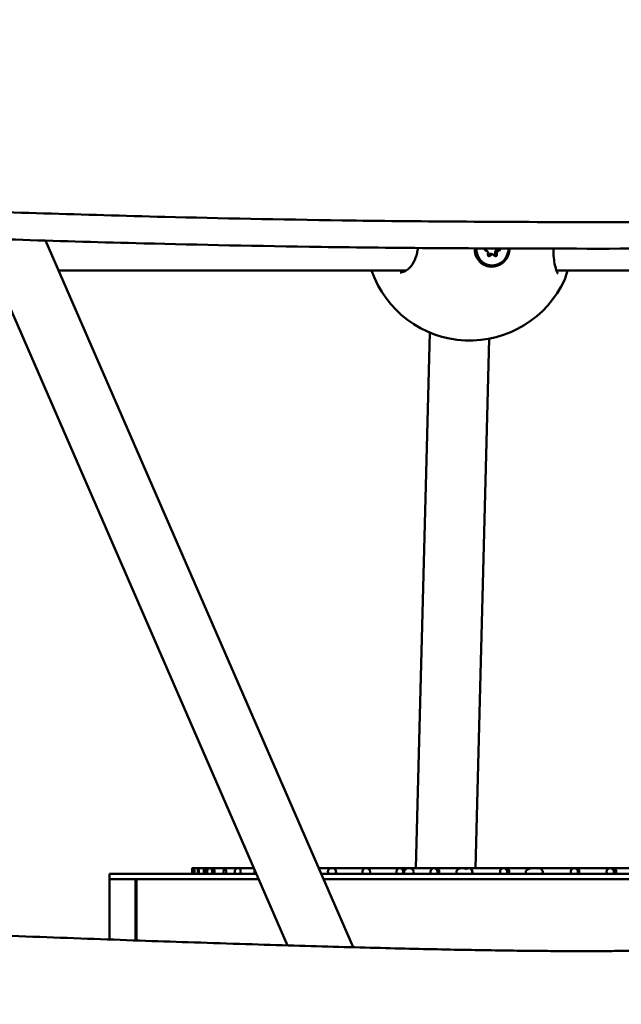
# Model space of a CAD drawing. Units: millimetres. Extents: x -6449 to 21023, y 0 to 38876.
# Drawn here: x -548 to -386, y 16992 to 17257 of the extents above; entities that cross this region are included whole.
import ezdxf

# ---------------------------------------------------------------- set-up
doc = ezdxf.new("R2010")
doc.units = ezdxf.units.MM
doc.layers.add('MD_Visible', color=7, linetype='Continuous', lineweight=50)
doc.styles.get("Standard").update_dxf_attribs({"font": 'arial.ttf'})
doc.dimstyles.new('ISO-25 (BySec)', dxfattribs={"dimtxt": 120, "dimasz": 60, "dimexe": 1.25, "dimexo": 0.625, "dimgap": 80, "dimtad": 1, "dimlfac": 0.1, "dimrnd": 5, "dimtxsty": 'Standard', "dimcen": 0, "dimse1": 1, "dimse2": 1, "dimclrd": 256, "dimclre": 256, "dimclrt": 256, "dimadec": 0, "dimazin": 0, "dimtfac": 1, "dimtmove": 1, "dimatfit": 3, "dimldrblk": 'DOTBLANK', "dimfxl": 1, "dimlwd": 5, "dimlwe": 5, "dimarcsym": 0})

# ---------------------------------------------------------------- blocks, each defined once
blk = doc.blocks.new('CustomObjectsInViewport4_0')
at = {"layer": 'MD_Visible', "extrusion": (0, 1, 0)}
for p, q in [((6992.23, 12928.06), (6909.45, 13118.38)), ((7009.89, 12927.55), (6927.14, 13117.83)), ((7045.87, 13115.05), (7045.44, 13115.29)), ((7047.69, 13113.96), (7047.26, 13114.2)), ((7024.17, 13109.76), (6930.64, 13109.76)), ((7045.2, 13111.69), (7045.12, 13111.74)), ((7063.95, 13109.76), (7063.95, 13109.76)), ((7176.11, 13109.76), (7064.59, 13109.76)), ((7026.78, 12948.87), (7030.57, 13093.06)), ((7042.78, 12948.87), (7046.53, 13091.41)), ((6966.58, 12948.87), (6967.09, 12948.87)), ((6967.09, 12948.87), (6968.19, 12948.87)), ((6968.19, 12948.87), (6969.92, 12948.87)), ((6969.92, 12948.87), (6971.29, 12948.87)), ((6971.29, 12948.87), (6971.92, 12948.87)), ((6971.92, 12948.87), (6972.3, 12948.87)), ((6972.3, 12948.87), (6975.37, 12948.87)), ((6975.37, 12948.87), (6978.84, 12948.87)), ((6978.84, 12948.87), (6979.2, 12948.87)), ((6979.2, 12948.87), (6983.18, 12948.87)), ((7000.62, 12948.87), (7003.97, 12948.87)), ((7003.97, 12948.87), (7004.37, 12948.87)), ((7004.37, 12948.87), (7004.42, 12948.87)), ((7004.42, 12948.87), (7013.33, 12948.87)), ((7013.33, 12948.87), (7013.42, 12948.87)), ((7013.42, 12948.87), (7022.43, 12948.87)), ((7022.43, 12948.87), (7023.27, 12948.87)), ((7023.27, 12948.87), (7024.9, 12948.87)), ((7024.9, 12948.87), (7031.65, 12948.87)), ((7031.65, 12948.87), (7032.17, 12948.87)), ((7032.17, 12948.87), (7039.29, 12948.87)), ((7039.29, 12948.87), (7040.97, 12948.87)), ((7040.97, 12948.87), (7041.08, 12948.87)), ((7041.08, 12948.87), (7050.38, 12948.87)), ((7050.38, 12948.87), (7051.02, 12948.87)), ((7051.02, 12948.87), (7058.6, 12948.87)), ((7058.6, 12948.87), (7059.87, 12948.87)), ((7059.87, 12948.87), (7059.93, 12948.87)), ((7059.93, 12948.87), (7069.43, 12948.87)), ((7069.43, 12948.87), (7069.87, 12948.87)), ((7069.87, 12948.87), (7079.07, 12948.87)), ((7079.07, 12948.87), (7079.82, 12948.87)), ((7079.82, 12948.87), (7088.77, 12948.87)), ((6944.36, 12945.87), (6944.36, 12947.37)), ((6944.36, 12947.37), (6983.83, 12947.37)), ((6944.36, 12929.65), (6944.36, 12945.87)), ((6984.48, 12945.87), (6944.36, 12945.87)), ((6951.32, 12945.87), (6951.32, 12929.4)), ((6951.59, 12929.39), (6951.59, 12945.87)), ((7001.28, 12947.37), (7255.38, 12947.37)), ((7256.11, 12945.87), (7001.93, 12945.87))]:
    blk.add_line(p, q, dxfattribs=at)
at = {"layer": 'MD_Visible', "extrusion": (1.22465e-16, 0, -1)}
blk.add_arc((-7041.31, 13118.92), 28, 204.3369, 340.9094, dxfattribs=at)
at = {"layer": 'MD_Visible', "extrusion": (1.22465e-16, 6.16298e-33, -1)}
for centre, start_param, end_param in [((7047.31, 13115.56), 3.141593, 4.246375), ((7047.39, 13115.51), 1.021039, 4.257443)]:
    blk.add_ellipse(centre, major_axis=(2.19, 3.82), ratio=0.969456, start_param=start_param, end_param=end_param, dxfattribs=at)
at = {"layer": 'MD_Visible', "extrusion": (1.22465e-16, -1.84889e-32, -1)}
blk.add_ellipse((7045.68, 13115.51), major_axis=(0.192, 0.336), ratio=0.969456, start_param=2.768534, end_param=4.798508, dxfattribs=at)
at = {"layer": 'MD_Visible'}
for centre, major_axis, ratio, start_param, end_param in [((7045.08, 13114.67), (0.357, 0.623), 0.969456, 0, 0.159902), ((7045.51, 13114.42), (0.357, 0.623), 0.969456, 4.829209, 6.656244), ((7048.79, 13114.67), (0.357, 0.623), 0.969456, 0.640419, 2.467454), ((7049.22, 13114.42), (0.357, 0.623), 0.969456, 0.640419, 2.467454), ((7046.91, 13113.58), (0.357, 0.623), 0.969456, 0, 1.420256), ((7047.33, 13113.33), (0.357, 0.623), 0.969456, -0.406778, 1.420256), ((6971.92, 12947.87), (0, 1), 0.890432, -0.328759, 0), ((6978.75, 12947.87), (0, 1), 0.890432, 4.512877, 4.911901), ((7004.42, 12947.87), (0, 1), 0.890432, 4.18879, 6.283185), ((7023.27, 12947.87), (0, 1), 0.890432, -0.858116, 0), ((7032.17, 12947.87), (0, 1), 0.890432, 4.18879, 6.283185), ((7041.08, 12947.87), (0, 1), 0.890432, 4.18879, 6.283185), ((7051.02, 12947.87), (0, 1), 0.890432, 4.18879, 6.283185), ((7059.93, 12947.87), (0, 1), 0.890432, -1.123246, 0), ((7069.87, 12947.87), (0, 1), 0.890432, 4.18879, 6.283185), ((7079.82, 12947.87), (0, 1), 0.890432, 4.18879, 6.283185), ((7059.93, 12947.87), (0, 1), 0.89043, 4.188806, 4.264855)]:
    blk.add_ellipse(centre, major_axis=major_axis, ratio=ratio, start_param=start_param, end_param=end_param, dxfattribs=at)
at = {"layer": 'MD_Visible', "extrusion": (1.22465e-16, 0, -1)}
for centre, major_axis, ratio, start_param, end_param in [((7048.67, 13115.75), (0.192, 0.336), 0.969456, 1.182824, 2.501173), ((7049.1, 13115.51), (0.192, 0.336), 0.969456, 0.526894, 2.501173), ((7046.5, 13114.01), (0.192, 0.336), 0.969456, 1.721336, 4.595568), ((7047.29, 13115.56), (2.35, 4.18), 0.968558, 2.020951, 2.66663)]:
    blk.add_ellipse(centre, major_axis=major_axis, ratio=ratio, start_param=start_param, end_param=end_param, dxfattribs=at)
at = {"layer": 'MD_Visible', "extrusion": (1.22465e-16, 1.2326e-32, -1)}
for centre, start_param, end_param in [((7046.07, 13114.25), 1.721336, 2.42944), ((7047.78, 13114.25), 0.674139, 2.518473), ((7048.21, 13114.01), 0.674139, 3.548371)]:
    blk.add_ellipse(centre, major_axis=(0.192, 0.336), ratio=0.969456, start_param=start_param, end_param=end_param, dxfattribs=at)
at = {"layer": 'MD_Visible', "extrusion": (1.22465e-16, 2.86986e-42, -1)}
blk.add_ellipse((6978.85, 12947.87), major_axis=(0, -0.989), ratio=0.792154, start_param=4.510678, end_param=4.9141, dxfattribs=at)
at = {"layer": 'MD_Visible', "extrusion": (1.22465e-16, -4.81482e-35, -1)}
blk.add_ellipse((6979.2, 12947.87), major_axis=(-0.001, -0.998), ratio=0.429093, start_param=-1.37341, end_param=-1.048903, dxfattribs=at)
at = {"layer": 'MD_Visible', "extrusion": (1.22465e-16, -6.16298e-33, -1)}
blk.add_ellipse((7059.97, 12947.82), major_axis=(-0.252, -0.899), ratio=0.906659, start_param=-1.399515, end_param=-1.318578, dxfattribs=at)
at = {"layer": 'MD_Visible'}
for points, knots in [([(6618.46, 13129.33), (6625.61, 13129.36), (6634.64, 13129.38), (6645.31, 13129.39), (6658.35, 13129.39), (6673.85, 13129.37), (6690.74, 13129.32), (6713.3, 13129.24), (6738.28, 13129.1), (6762.68, 13128.85), (6778.46, 13128.69), (6793.99, 13128.48), (6808.76, 13128.24), (6823.5, 13127.99), (6837.48, 13127.71), (6850.63, 13127.39), (6866.08, 13127.02), (6880.4, 13126.61), (6894.06, 13126.18), (6916.37, 13125.49), (6937, 13124.79), (6959.26, 13124.21), (6974.21, 13123.83), (6989.9, 13123.51), (7006.97, 13123.27), (7026.9, 13122.99), (7048.68, 13122.83), (7072.74, 13122.8), (7103.45, 13122.76), (7137.85, 13122.94), (7176.01, 13123.33), (7196.77, 13123.54), (7218.64, 13123.82), (7241.6, 13124.16)], [0, 0, 0, 0, 0.065378, 0.065378, 0.065378, 0.145317, 0.145317, 0.145317, 0.252152, 0.252152, 0.252152, 0.321216, 0.321216, 0.321216, 0.39013, 0.39013, 0.39013, 0.471107, 0.471107, 0.471107, 0.60333, 0.60333, 0.60333, 0.692133, 0.692133, 0.692133, 0.795767, 0.795767, 0.795767, 0.928046, 0.928046, 0.928046, 1, 1, 1, 1]), ([(6612.79, 13122.19), (6619.94, 13122.22), (6628.97, 13122.24), (6639.64, 13122.25), (6652.68, 13122.25), (6668.18, 13122.24), (6685.07, 13122.18), (6707.64, 13122.11), (6732.61, 13121.96), (6757.01, 13121.71), (6772.79, 13121.55), (6788.32, 13121.35), (6803.09, 13121.1), (6817.83, 13120.86), (6831.81, 13120.57), (6844.96, 13120.25), (6860.41, 13119.88), (6874.73, 13119.47), (6888.39, 13119.05), (6910.7, 13118.36), (6931.33, 13117.65), (6953.59, 13117.08), (6968.54, 13116.69), (6984.23, 13116.37), (7001.3, 13116.13), (7021.23, 13115.85), (7043.01, 13115.69), (7067.07, 13115.66), (7097.78, 13115.62), (7132.18, 13115.8), (7170.34, 13116.19), (7191.1, 13116.4), (7212.97, 13116.68), (7235.93, 13117.02)], [-86.237577, -86.237577, -86.237577, -86.237577, -80.599544, -80.599544, -80.599544, -73.705822, -73.705822, -73.705822, -64.492594, -64.492594, -64.492594, -58.536673, -58.536673, -58.536673, -52.593748, -52.593748, -52.593748, -45.610463, -45.610463, -45.610463, -34.207847, -34.207847, -34.207847, -26.549694, -26.549694, -26.549694, -17.61254, -17.61254, -17.61254, -6.205163, -6.205163, -6.205163, 0, 0, 0, 0]), ([(7022.58, 13109.26), (7022.93, 13109.26), (7023.29, 13109.34), (7024, 13109.64), (7024.34, 13109.86), (7025.22, 13110.59), (7025.76, 13111.24), (7026.58, 13112.76), (7026.89, 13113.59), (7027.19, 13114.92), (7027.26, 13115.38), (7027.3, 13115.84)], [0, 0, 0, 0, 0.277202, 0.277202, 0.509667, 0.509667, 0.867769, 0.867769, 1.166323, 1.166323, 1.308704, 1.308704, 1.308704, 1.308704]), ([(7047.05, 13110.8), (7046.83, 13110.81), (7046.62, 13110.83), (7045.83, 13110.96), (7045.24, 13111.18), (7044.19, 13111.85), (7043.75, 13112.3), (7043.09, 13113.28), (7042.83, 13113.86), (7042.62, 13114.9), (7042.6, 13115.32), (7042.62, 13115.74)], [-1.1505473, -1.1505473, -1.1505473, -1.1505473, -1.0851269, -1.0851269, -0.9043694, -0.9043694, -0.723612, -0.723612, -0.5426852, -0.5426852, -0.4218588, -0.4218588, -0.4218588, -0.4218588]), ([(7051.97, 13115.7), (7051.97, 13115.38), (7051.94, 13115.08), (7051.77, 13114.19), (7051.54, 13113.59), (7050.85, 13112.51), (7050.4, 13112.04), (7049.91, 13111.69)], [0.9923238, 0.9923238, 0.9923238, 0.9923238, 1.0823516, 1.0823516, 1.2625821, 1.2625821, 1.4428125, 1.4428125, 1.4428125, 1.4428125]), ([(7063.78, 13115.66), (7063.78, 13115.02), (7063.81, 13114.38), (7063.91, 13113.02), (7064, 13112.3), (7064.23, 13111), (7064.38, 13110.42), (7064.68, 13109.5), (7064.84, 13109.15), (7064.96, 13108.95), (7064.98, 13108.93), (7064.98, 13108.93)], [1.883238, 1.883238, 1.883238, 1.883238, 2.082034, 2.082034, 2.340213, 2.340213, 2.617716, 2.617716, 2.911028, 2.911028, 3.012969, 3.012969, 3.012969, 3.012969]), ([(7067.55, 13109.76), (7067.46, 13109.34), (7067.36, 13108.94), (7067.12, 13108.14), (7066.98, 13107.75), (7066.82, 13107.38)], [2.1803413, 2.1803413, 2.1803413, 2.1803413, 2.364564, 2.364564, 2.5797951, 2.5797951, 2.5797951, 2.5797951]), ([(6966.57, 12948.49), (6966.56, 12948.46), (6966.56, 12948.42), (6966.55, 12948.34), (6966.55, 12948.27), (6966.55, 12948.15), (6966.55, 12948.11), (6966.55, 12948.04), (6966.55, 12948.02), (6966.55, 12947.98), (6966.55, 12947.96), (6966.55, 12947.93), (6966.55, 12947.92), (6966.55, 12947.89), (6966.55, 12947.88), (6966.55, 12947.86), (6966.55, 12947.85), (6966.55, 12947.82), (6966.55, 12947.81), (6966.55, 12947.78), (6966.55, 12947.76), (6966.55, 12947.72), (6966.55, 12947.7), (6966.55, 12947.63), (6966.55, 12947.59), (6966.55, 12947.48), (6966.55, 12947.42), (6966.56, 12947.37)], [-3.5637504, -3.5637504, -3.5637504, -3.5637504, -3.4880791, -3.4880791, -3.3927347, -3.3927347, -3.3615711, -3.3615711, -3.3496868, -3.3496868, -3.3425118, -3.3425118, -3.3389243, -3.3389243, -3.3353368, -3.3353368, -3.3317493, -3.3317493, -3.3281618, -3.3281618, -3.3209868, -3.3209868, -3.3091025, -3.3091025, -3.2779389, -3.2779389, -3.1922191, -3.1922191, -3.1922191, -3.1922191]), ([(6966.6, 12947.37), (6966.61, 12947.45), (6966.61, 12947.53), (6966.61, 12947.72), (6966.61, 12947.81), (6966.61, 12948.04), (6966.61, 12948.17), (6966.6, 12948.4), (6966.6, 12948.51), (6966.6, 12948.69), (6966.59, 12948.76), (6966.59, 12948.85), (6966.59, 12948.87), (6966.58, 12948.87), (6966.58, 12948.85), (6966.57, 12948.76), (6966.57, 12948.69), (6966.57, 12948.51), (6966.57, 12948.41), (6966.57, 12948.17), (6966.57, 12948.04), (6966.56, 12947.81), (6966.57, 12947.72), (6966.57, 12947.53), (6966.57, 12947.45), (6966.57, 12947.37)], [-0.4212997, -0.4212997, -0.4212997, -0.4212997, -0.3938641, -0.3938641, -0.364651, -0.364651, -0.3259647, -0.3259647, -0.2861388, -0.2861388, -0.2474068, -0.2474068, -0.2106723, -0.2106723, -0.1739662, -0.1739662, -0.1352931, -0.1352931, -0.0954809, -0.0954809, -0.0567803, -0.0567803, -0.0274912, -0.0274912, -0.000002, -0.000002, -0.000002, -0.000002]), ([(6967.16, 12947.37), (6967.16, 12947.45), (6967.17, 12947.53), (6967.17, 12947.72), (6967.17, 12947.82), (6967.17, 12948.04), (6967.17, 12948.17), (6967.16, 12948.4), (6967.15, 12948.51), (6967.14, 12948.69), (6967.13, 12948.76), (6967.11, 12948.85), (6967.1, 12948.87), (6967.08, 12948.87), (6967.07, 12948.85), (6967.05, 12948.76), (6967.04, 12948.69), (6967.03, 12948.51), (6967.02, 12948.41), (6967.01, 12948.17), (6967.01, 12948.04), (6967.01, 12947.82), (6967.01, 12947.72), (6967.02, 12947.53), (6967.02, 12947.45), (6967.02, 12947.37)], [-0.422796, -0.422796, -0.422796, -0.422796, -0.3951758, -0.3951758, -0.3657846, -0.3657846, -0.3272976, -0.3272976, -0.2874514, -0.2874514, -0.2484652, -0.2484652, -0.2114232, -0.2114232, -0.1744231, -0.1744231, -0.1355231, -0.1355231, -0.0956958, -0.0956958, -0.0571871, -0.0571871, -0.0276934, -0.0276934, -0.000001, -0.000001, -0.000001, -0.000001]), ([(6968.32, 12947.37), (6968.33, 12947.45), (6968.33, 12947.54), (6968.34, 12947.72), (6968.34, 12947.82), (6968.34, 12948.05), (6968.33, 12948.17), (6968.32, 12948.41), (6968.31, 12948.51), (6968.28, 12948.69), (6968.26, 12948.76), (6968.23, 12948.85), (6968.21, 12948.87), (6968.18, 12948.87), (6968.16, 12948.85), (6968.13, 12948.76), (6968.11, 12948.69), (6968.09, 12948.51), (6968.08, 12948.41), (6968.06, 12948.17), (6968.06, 12948.05), (6968.06, 12947.82), (6968.06, 12947.72), (6968.06, 12947.54), (6968.07, 12947.45), (6968.07, 12947.37)], [-0.4249225, -0.4249225, -0.4249225, -0.4249225, -0.3970449, -0.3970449, -0.3674056, -0.3674056, -0.3291889, -0.3291889, -0.2893091, -0.2893091, -0.2499664, -0.2499664, -0.2124904, -0.2124904, -0.175071, -0.175071, -0.1358441, -0.1358441, -0.0959874, -0.0959874, -0.0577403, -0.0577403, -0.0279699, -0.0279699, -0.000001, -0.000001, -0.000001, -0.000001]), ([(6970.1, 12947.37), (6970.11, 12947.45), (6970.12, 12947.54), (6970.13, 12947.72), (6970.13, 12947.82), (6970.13, 12948.05), (6970.12, 12948.17), (6970.1, 12948.41), (6970.08, 12948.51), (6970.04, 12948.69), (6970.02, 12948.76), (6969.97, 12948.85), (6969.95, 12948.87), (6969.9, 12948.87), (6969.87, 12948.85), (6969.82, 12948.76), (6969.8, 12948.69), (6969.76, 12948.52), (6969.75, 12948.41), (6969.73, 12948.18), (6969.72, 12948.05), (6969.72, 12947.83), (6969.72, 12947.73), (6969.73, 12947.54), (6969.74, 12947.45), (6969.75, 12947.37)], [-0.4277569, -0.4277569, -0.4277569, -0.4277569, -0.3995476, -0.3995476, -0.369591, -0.369591, -0.3317132, -0.3317132, -0.2917789, -0.2917789, -0.2519646, -0.2519646, -0.2139131, -0.2139131, -0.1759347, -0.1759347, -0.136269, -0.136269, -0.0963605, -0.0963605, -0.058442, -0.058442, -0.0283224, -0.0283224, -0.000001, -0.000001, -0.000001, -0.000001]), ([(6971.9, 12947.37), (6971.92, 12947.43), (6971.95, 12947.5), (6971.98, 12947.63), (6971.98, 12947.68), (6971.99, 12947.78), (6972, 12947.82), (6972, 12947.92), (6971.99, 12947.97), (6971.98, 12948.08), (6971.97, 12948.13), (6971.93, 12948.32), (6971.88, 12948.41), (6971.79, 12948.58), (6971.72, 12948.67), (6971.53, 12948.83), (6971.41, 12948.87), (6971.19, 12948.87), (6971.07, 12948.84), (6970.87, 12948.68), (6970.8, 12948.59), (6970.7, 12948.41), (6970.66, 12948.3), (6970.62, 12948.12), (6970.61, 12948.07), (6970.6, 12947.96), (6970.6, 12947.92), (6970.6, 12947.83), (6970.6, 12947.79), (6970.61, 12947.7), (6970.62, 12947.66), (6970.64, 12947.51), (6970.67, 12947.43), (6970.69, 12947.37)], [-0.6808884, -0.6808884, -0.6808884, -0.6808884, -0.6519463, -0.6519463, -0.6368808, -0.6368808, -0.6249298, -0.6249298, -0.6122169, -0.6122169, -0.5942765, -0.5942765, -0.5474643, -0.5474643, -0.4628535, -0.4628535, -0.3551706, -0.3551706, -0.2386148, -0.2386148, -0.1419951, -0.1419951, -0.0907629, -0.0907629, -0.0734629, -0.0734629, -0.0614522, -0.0614522, -0.0503349, -0.0503349, -0.0365089, -0.0365089, -0.000001, -0.000001, -0.000001, -0.000001]), ([(6972.54, 12947.37), (6972.55, 12947.45), (6972.56, 12947.53), (6972.57, 12947.72), (6972.58, 12947.82), (6972.57, 12948.04), (6972.56, 12948.16), (6972.54, 12948.39), (6972.52, 12948.49), (6972.47, 12948.66), (6972.44, 12948.73), (6972.38, 12948.84), (6972.34, 12948.87), (6972.26, 12948.87), (6972.22, 12948.84), (6972.16, 12948.73), (6972.13, 12948.66), (6972.09, 12948.49), (6972.07, 12948.39), (6972.04, 12948.16), (6972.03, 12948.04), (6972.03, 12947.82), (6972.03, 12947.72), (6972.05, 12947.53), (6972.05, 12947.45), (6972.07, 12947.37)], [-0.4314129, -0.4314129, -0.4314129, -0.4314129, -0.4035049, -0.4035049, -0.3741041, -0.3741041, -0.3364026, -0.3364026, -0.2996925, -0.2996925, -0.2604863, -0.2604863, -0.2157077, -0.2157077, -0.1709267, -0.1709267, -0.1318848, -0.1318848, -0.0952868, -0.0952868, -0.0574567, -0.0574567, -0.0279569, -0.0279569, -0.000001, -0.000001, -0.000001, -0.000001]), ([(6975.68, 12947.37), (6975.69, 12947.45), (6975.7, 12947.54), (6975.72, 12947.72), (6975.72, 12947.82), (6975.72, 12948.03), (6975.71, 12948.13), (6975.68, 12948.35), (6975.66, 12948.45), (6975.6, 12948.64), (6975.56, 12948.72), (6975.47, 12948.84), (6975.42, 12948.87), (6975.33, 12948.87), (6975.28, 12948.84), (6975.19, 12948.72), (6975.15, 12948.64), (6975.09, 12948.45), (6975.07, 12948.35), (6975.04, 12948.14), (6975.04, 12948.03), (6975.03, 12947.83), (6975.04, 12947.73), (6975.05, 12947.54), (6975.06, 12947.45), (6975.08, 12947.37)], [-0.4360141, -0.4360141, -0.4360141, -0.4360141, -0.4075119, -0.4075119, -0.3776295, -0.3776295, -0.3454511, -0.3454511, -0.3086483, -0.3086483, -0.2653291, -0.2653291, -0.2180072, -0.2180072, -0.1712234, -0.1712234, -0.1280459, -0.1280459, -0.0911513, -0.0911513, -0.0587948, -0.0587948, -0.028656, -0.028656, -0.000001, -0.000001, -0.000001, -0.000001]), ([(6978.15, 12947.37), (6978.13, 12947.41), (6978.11, 12947.46), (6978.08, 12947.56), (6978.07, 12947.61), (6978.05, 12947.72), (6978.05, 12947.78), (6978.04, 12947.9), (6978.05, 12947.96), (6978.06, 12948.1), (6978.08, 12948.17), (6978.13, 12948.34), (6978.18, 12948.45), (6978.33, 12948.65), (6978.43, 12948.74), (6978.63, 12948.84), (6978.72, 12948.87), (6978.9, 12948.87), (6978.99, 12948.86), (6979.07, 12948.82)], [0.000001, 0.000001, 0.000001, 0.000001, 0.0204257, 0.0204257, 0.0388703, 0.0388703, 0.0571902, 0.0571902, 0.075974, 0.075974, 0.1004881, 0.1004881, 0.1456497, 0.1456497, 0.2018002, 0.2018002, 0.2460079, 0.2460079, 0.2877969, 0.2877969, 0.2877969, 0.2877969]), ([(6979.07, 12948.82), (6979.1, 12948.84), (6979.12, 12948.85), (6979.18, 12948.87), (6979.2, 12948.87), (6979.25, 12948.86), (6979.27, 12948.86), (6979.33, 12948.83), (6979.37, 12948.79), (6979.46, 12948.68), (6979.5, 12948.59), (6979.56, 12948.42), (6979.58, 12948.35), (6979.6, 12948.21), (6979.61, 12948.14), (6979.62, 12948.07)], [0.000001, 0.000001, 0.000001, 0.000001, 0.020496, 0.020496, 0.0417365, 0.0417365, 0.0564005, 0.0564005, 0.0911906, 0.0911906, 0.1349133, 0.1349133, 0.1594416, 0.1594416, 0.1823764, 0.1823764, 0.1823764, 0.1823764]), ([(6983.41, 12948.34), (6983.4, 12948.3), (6983.39, 12948.26), (6983.36, 12948.12), (6983.35, 12948.01), (6983.35, 12947.81), (6983.35, 12947.71), (6983.38, 12947.53), (6983.39, 12947.45), (6983.42, 12947.37)], [-0.1031291, -0.1031291, -0.1031291, -0.1031291, -0.0893341, -0.0893341, -0.056987, -0.056987, -0.0280328, -0.0280328, -0.000001, -0.000001, -0.000001, -0.000001]), ([(7003.23, 12947.37), (7003.2, 12947.42), (7003.18, 12947.47), (7003.15, 12947.58), (7003.14, 12947.63), (7003.11, 12947.78), (7003.11, 12947.88), (7003.13, 12948.07), (7003.15, 12948.17), (7003.22, 12948.37), (7003.28, 12948.48), (7003.43, 12948.67), (7003.53, 12948.74), (7003.72, 12948.83), (7003.81, 12948.86), (7003.99, 12948.87), (7004.08, 12948.87), (7004.16, 12948.84)], [0.000001, 0.000001, 0.000001, 0.000001, 0.0184326, 0.0184326, 0.0360148, 0.0360148, 0.0648856, 0.0648856, 0.0963511, 0.0963511, 0.135019, 0.135019, 0.1803653, 0.1803653, 0.2196643, 0.2196643, 0.256893, 0.256893, 0.256893, 0.256893]), ([(7004.16, 12948.84), (7004.26, 12948.87), (7004.36, 12948.88), (7004.56, 12948.85), (7004.66, 12948.82), (7004.86, 12948.71), (7004.96, 12948.63), (7005.11, 12948.44), (7005.16, 12948.34), (7005.23, 12948.14), (7005.25, 12948.04), (7005.26, 12947.85), (7005.26, 12947.76), (7005.23, 12947.61), (7005.22, 12947.56), (7005.18, 12947.46), (7005.16, 12947.41), (7005.14, 12947.37)], [0.000001, 0.000001, 0.000001, 0.000001, 0.0466704, 0.0466704, 0.0959427, 0.0959427, 0.1513658, 0.1513658, 0.1991731, 0.1991731, 0.2382915, 0.2382915, 0.2744901, 0.2744901, 0.2959997, 0.2959997, 0.3185253, 0.3185253, 0.3185253, 0.3185253]), ([(7012.53, 12947.37), (7012.49, 12947.43), (7012.46, 12947.5), (7012.41, 12947.64), (7012.4, 12947.71), (7012.39, 12947.88), (7012.39, 12947.97), (7012.42, 12948.14), (7012.45, 12948.23), (7012.55, 12948.42), (7012.63, 12948.52), (7012.72, 12948.61)], [0.000001, 0.000001, 0.000001, 0.000001, 0.0241392, 0.0241392, 0.0471897, 0.0471897, 0.0741802, 0.0741802, 0.1024767, 0.1024767, 0.1449427, 0.1449427, 0.1449427, 0.1449427]), ([(7012.72, 12948.61), (7012.77, 12948.65), (7012.82, 12948.69), (7012.92, 12948.76), (7012.98, 12948.79), (7013.09, 12948.84), (7013.15, 12948.85), (7013.26, 12948.87), (7013.32, 12948.87), (7013.37, 12948.87)], [0.000001, 0.000001, 0.000001, 0.000001, 0.0249012, 0.0249012, 0.0506752, 0.0506752, 0.0762493, 0.0762493, 0.1006105, 0.1006105, 0.1006105, 0.1006105]), ([(7013.37, 12948.87), (7013.47, 12948.87), (7013.56, 12948.86), (7013.75, 12948.82), (7013.85, 12948.79), (7014.06, 12948.67), (7014.18, 12948.57), (7014.33, 12948.37), (7014.38, 12948.27), (7014.44, 12948.08), (7014.46, 12947.99), (7014.46, 12947.81), (7014.46, 12947.73), (7014.41, 12947.55), (7014.37, 12947.45), (7014.32, 12947.37)], [0.000001, 0.000001, 0.000001, 0.000001, 0.0424683, 0.0424683, 0.0840983, 0.0840983, 0.1446181, 0.1446181, 0.1877842, 0.1877842, 0.2203317, 0.2203317, 0.2507473, 0.2507473, 0.2894776, 0.2894776, 0.2894776, 0.2894776]), ([(7023.23, 12947.37), (7023.27, 12947.44), (7023.3, 12947.52), (7023.34, 12947.7), (7023.35, 12947.79), (7023.35, 12947.99), (7023.33, 12948.09), (7023.27, 12948.3), (7023.21, 12948.41), (7023.07, 12948.61), (7022.96, 12948.7), (7022.72, 12948.83), (7022.57, 12948.87), (7022.29, 12948.87), (7022.14, 12948.83), (7021.89, 12948.69), (7021.79, 12948.6), (7021.65, 12948.4), (7021.6, 12948.3), (7021.53, 12948.09), (7021.52, 12947.98), (7021.52, 12947.78), (7021.53, 12947.69), (7021.57, 12947.52), (7021.6, 12947.44), (7021.64, 12947.37)], [-0.4370043, -0.4370043, -0.4370043, -0.4370043, -0.4119912, -0.4119912, -0.3866472, -0.3866472, -0.3569171, -0.3569171, -0.3227175, -0.3227175, -0.2783555, -0.2783555, -0.2243067, -0.2243067, -0.1699498, -0.1699498, -0.1234216, -0.1234216, -0.0864176, -0.0864176, -0.0544598, -0.0544598, -0.0271097, -0.0271097, -0.000001, -0.000001, -0.000001, -0.000001]), ([(7026.01, 12947.37), (7026.05, 12947.42), (7026.08, 12947.48), (7026.14, 12947.59), (7026.16, 12947.65), (7026.18, 12947.79), (7026.19, 12947.86), (7026.17, 12948.03), (7026.15, 12948.11), (7026.08, 12948.28), (7026.01, 12948.38), (7025.82, 12948.58), (7025.68, 12948.67), (7025.32, 12948.83), (7025.11, 12948.87), (7024.7, 12948.87), (7024.49, 12948.83), (7024.14, 12948.68), (7024, 12948.59), (7023.81, 12948.39), (7023.75, 12948.29), (7023.67, 12948.12), (7023.65, 12948.03), (7023.63, 12947.87), (7023.64, 12947.79), (7023.67, 12947.65), (7023.68, 12947.59), (7023.74, 12947.47), (7023.77, 12947.42), (7023.8, 12947.37)], [-0.4572287, -0.4572287, -0.4572287, -0.4572287, -0.4359457, -0.4359457, -0.4164611, -0.4164611, -0.3933303, -0.3933303, -0.3676372, -0.3676372, -0.332807, -0.332807, -0.2859072, -0.2859072, -0.228644, -0.228644, -0.1721448, -0.1721448, -0.125976, -0.125976, -0.0907423, -0.0907423, -0.0643131, -0.0643131, -0.0405019, -0.0405019, -0.0210411, -0.0210411, -0.000001, -0.000001, -0.000001, -0.000001]), ([(7032.45, 12947.37), (7032.5, 12947.45), (7032.53, 12947.53), (7032.57, 12947.71), (7032.58, 12947.8), (7032.58, 12948.01), (7032.56, 12948.11), (7032.49, 12948.32), (7032.43, 12948.43), (7032.28, 12948.62), (7032.17, 12948.71), (7031.93, 12948.84), (7031.79, 12948.87), (7031.51, 12948.87), (7031.37, 12948.83), (7031.12, 12948.7), (7031.02, 12948.62), (7030.87, 12948.42), (7030.82, 12948.32), (7030.75, 12948.11), (7030.73, 12948), (7030.72, 12947.8), (7030.73, 12947.71), (7030.78, 12947.53), (7030.81, 12947.45), (7030.85, 12947.37)], [-0.4517449, -0.4517449, -0.4517449, -0.4517449, -0.4239561, -0.4239561, -0.3953854, -0.3953854, -0.3630695, -0.3630695, -0.3259686, -0.3259686, -0.2798712, -0.2798712, -0.2258732, -0.2258732, -0.1716246, -0.1716246, -0.1251894, -0.1251894, -0.0881764, -0.0881764, -0.0561135, -0.0561135, -0.0277197, -0.0277197, -0.000001, -0.000001, -0.000001, -0.000001]), ([(7037.89, 12947.37), (7037.84, 12947.42), (7037.8, 12947.48), (7037.74, 12947.59), (7037.71, 12947.65), (7037.68, 12947.78), (7037.67, 12947.85), (7037.68, 12947.99), (7037.7, 12948.06), (7037.77, 12948.22), (7037.83, 12948.3), (7038, 12948.49), (7038.14, 12948.59), (7038.5, 12948.75), (7038.7, 12948.81), (7039.1, 12948.87), (7039.32, 12948.88), (7039.69, 12948.84), (7039.84, 12948.82), (7040.11, 12948.74), (7040.24, 12948.69), (7040.36, 12948.63)], [0.000001, 0.000001, 0.000001, 0.000001, 0.022758, 0.022758, 0.0427772, 0.0427772, 0.0630603, 0.0630603, 0.0854814, 0.0854814, 0.1178979, 0.1178979, 0.1705015, 0.1705015, 0.2263137, 0.2263137, 0.2874817, 0.2874817, 0.3301971, 0.3301971, 0.3671155, 0.3671155, 0.3671155, 0.3671155]), ([(7040.36, 12948.63), (7040.43, 12948.69), (7040.5, 12948.74), (7040.65, 12948.81), (7040.73, 12948.84), (7040.89, 12948.87), (7040.96, 12948.87), (7041.11, 12948.86), (7041.18, 12948.85), (7041.35, 12948.79), (7041.44, 12948.74), (7041.62, 12948.6), (7041.71, 12948.5), (7041.83, 12948.29), (7041.87, 12948.18), (7041.91, 12947.95), (7041.91, 12947.83), (7041.89, 12947.66), (7041.87, 12947.6), (7041.84, 12947.48), (7041.81, 12947.42), (7041.78, 12947.37)], [0.000001, 0.000001, 0.000001, 0.000001, 0.0298044, 0.0298044, 0.060547, 0.060547, 0.0870016, 0.0870016, 0.1149589, 0.1149589, 0.1510585, 0.1510585, 0.1932926, 0.1932926, 0.229405, 0.229405, 0.2640229, 0.2640229, 0.2824715, 0.2824715, 0.3021022, 0.3021022, 0.3021022, 0.3021022]), ([(7051.2, 12947.37), (7051.24, 12947.45), (7051.28, 12947.54), (7051.32, 12947.72), (7051.33, 12947.82), (7051.32, 12948.03), (7051.3, 12948.14), (7051.22, 12948.35), (7051.16, 12948.45), (7051, 12948.64), (7050.89, 12948.72), (7050.65, 12948.84), (7050.51, 12948.87), (7050.24, 12948.87), (7050.1, 12948.84), (7049.86, 12948.72), (7049.76, 12948.64), (7049.6, 12948.44), (7049.54, 12948.34), (7049.46, 12948.13), (7049.44, 12948.03), (7049.43, 12947.82), (7049.44, 12947.72), (7049.49, 12947.54), (7049.52, 12947.45), (7049.56, 12947.37)], [-0.4377141, -0.4377141, -0.4377141, -0.4377141, -0.4091591, -0.4091591, -0.3792023, -0.3792023, -0.3468517, -0.3468517, -0.3099327, -0.3099327, -0.266416, -0.266416, -0.218858, -0.218858, -0.170678, -0.170678, -0.1270221, -0.1270221, -0.090211, -0.090211, -0.0580535, -0.0580535, -0.0283827, -0.0283827, -0.000001, -0.000001, -0.000001, -0.000001]), ([(7056.62, 12947.37), (7056.57, 12947.41), (7056.52, 12947.45), (7056.44, 12947.55), (7056.41, 12947.6), (7056.36, 12947.7), (7056.34, 12947.75), (7056.32, 12947.86), (7056.33, 12947.91), (7056.35, 12948.02), (7056.37, 12948.08), (7056.46, 12948.23), (7056.54, 12948.3), (7056.77, 12948.48), (7056.96, 12948.58), (7057.48, 12948.76), (7057.82, 12948.82), (7058.4, 12948.87), (7058.63, 12948.87), (7059.07, 12948.85), (7059.29, 12948.83), (7059.5, 12948.79)], [0.000001, 0.000001, 0.000001, 0.000001, 0.0211393, 0.0211393, 0.0395983, 0.0395983, 0.0562764, 0.0562764, 0.0723522, 0.0723522, 0.0920279, 0.0920279, 0.1254115, 0.1254115, 0.1859973, 0.1859973, 0.2587801, 0.2587801, 0.3043412, 0.3043412, 0.3472911, 0.3472911, 0.3472911, 0.3472911]), ([(7059.5, 12948.79), (7059.55, 12948.81), (7059.59, 12948.83), (7059.64, 12948.84), (7059.7, 12948.86), (7059.76, 12948.86), (7059.82, 12948.87), (7059.88, 12948.87), (7059.94, 12948.87), (7060, 12948.86), (7060.06, 12948.85), (7060.13, 12948.83), (7060.2, 12948.81), (7060.3, 12948.77), (7060.4, 12948.71), (7060.49, 12948.63), (7060.54, 12948.58), (7060.59, 12948.53), (7060.63, 12948.47), (7060.67, 12948.42), (7060.7, 12948.36), (7060.73, 12948.3)], [0.000001, 0.000001, 0.000001, 0.000001, 0.0163457, 0.0163457, 0.0163457, 0.0373989, 0.0373989, 0.0373989, 0.0569691, 0.0569691, 0.0569691, 0.0806037, 0.0806037, 0.0806037, 0.1181233, 0.1181233, 0.1181233, 0.1409388, 0.1409388, 0.1409388, 0.1610497, 0.1610497, 0.1610497, 0.1610497]), ([(7060.73, 12948.3), (7060.78, 12948.26), (7060.82, 12948.21), (7060.9, 12948.11), (7060.92, 12948.07), (7060.96, 12947.97), (7060.97, 12947.92), (7060.97, 12947.82), (7060.96, 12947.77), (7060.92, 12947.67), (7060.9, 12947.62), (7060.82, 12947.53), (7060.78, 12947.48), (7060.73, 12947.44)], [0.000001, 0.000001, 0.000001, 0.000001, 0.020714, 0.020714, 0.0381032, 0.0381032, 0.0528129, 0.0528129, 0.0675227, 0.0675227, 0.0849118, 0.0849118, 0.1056249, 0.1056249, 0.1056249, 0.1056249]), ([(7070.27, 12947.37), (7070.31, 12947.45), (7070.35, 12947.54), (7070.39, 12947.73), (7070.4, 12947.83), (7070.39, 12948.05), (7070.36, 12948.18), (7070.25, 12948.41), (7070.18, 12948.52), (7070, 12948.69), (7069.89, 12948.76), (7069.67, 12948.85), (7069.55, 12948.87), (7069.32, 12948.87), (7069.2, 12948.85), (7068.98, 12948.76), (7068.87, 12948.69), (7068.69, 12948.51), (7068.62, 12948.41), (7068.51, 12948.17), (7068.48, 12948.05), (7068.47, 12947.83), (7068.48, 12947.73), (7068.52, 12947.54), (7068.56, 12947.45), (7068.6, 12947.37)], [-0.42883, -0.42883, -0.42883, -0.42883, -0.400412, -0.400412, -0.3702044, -0.3702044, -0.3324081, -0.3324081, -0.292481, -0.292481, -0.2526437, -0.2526437, -0.2144514, -0.2144514, -0.1761837, -0.1761837, -0.1361953, -0.1361953, -0.0962337, -0.0962337, -0.0584776, -0.0584776, -0.0283657, -0.0283657, -0.000001, -0.000001, -0.000001, -0.000001]), ([(7079.91, 12947.37), (7079.95, 12947.45), (7079.99, 12947.54), (7080.03, 12947.72), (7080.04, 12947.82), (7080.03, 12948.05), (7080, 12948.17), (7079.89, 12948.41), (7079.82, 12948.51), (7079.63, 12948.69), (7079.53, 12948.76), (7079.3, 12948.85), (7079.19, 12948.87), (7078.95, 12948.87), (7078.83, 12948.85), (7078.61, 12948.76), (7078.5, 12948.69), (7078.32, 12948.51), (7078.24, 12948.41), (7078.14, 12948.17), (7078.11, 12948.05), (7078.1, 12947.82), (7078.11, 12947.72), (7078.15, 12947.54), (7078.19, 12947.45), (7078.23, 12947.37)], [-0.4257483, -0.4257483, -0.4257483, -0.4257483, -0.3977033, -0.3977033, -0.3678626, -0.3678626, -0.3297156, -0.3297156, -0.2898478, -0.2898478, -0.2504889, -0.2504889, -0.2129045, -0.2129045, -0.1752616, -0.1752616, -0.1357848, -0.1357848, -0.0958883, -0.0958883, -0.0577729, -0.0577729, -0.0280055, -0.0280055, -0.000001, -0.000001, -0.000001, -0.000001])]:
    blk.add_open_spline(points, degree=3, knots=knots, dxfattribs=at)
blk.add_open_spline([(7372.05, 12909.45), (7347.3, 12911.43), (7300.86, 12915.13), (7240.31, 12919.83), (7178.16, 12924.39), (7130.65, 12927.25), (7108.21, 12927.64), (7095.92, 12926.63), (7067.54, 12926.21), (7012.58, 12927.23), (6925.55, 12930.14), (6829.81, 12934.07), (6743.65, 12937.9), (6679.95, 12940.84), (6646.53, 12942.4)], degree=5, dxfattribs=at)
blk = doc.blocks.new('*D6')
at = {"lineweight": 5, "transparency": 16777216}
blk.add_line((-5806.71, 22957.15), (5957, 22957.15), dxfattribs=at)
at = {"transparency": 16777216}
for points in [[(-5806.71, 22977.15), (-5806.71, 22937.15), (-5926.71, 22957.15)], [(5957, 22977.15), (5957, 22937.15), (6077, 22957.15)]]:
    blk.add_solid(points, dxfattribs=at)
at = {"layer": 'Defpoints', "color": 0, "transparency": 16777216}
for p in [(6077, 22957.15), (-5926.71, 18169.82), (6077, 16977.78)]:
    blk.add_point(p, dxfattribs=at)
at = {"transparency": 16777216, "insert": (75.14, 23129.05), "char_height": 180, "attachment_point": 5}
blk.add_mtext('12005', dxfattribs=at)
blk = doc.blocks.new('_DotBlank')
at = {"color": 0, "linetype": 'ByBlock', "lineweight": -2}
blk.add_line((-0.5, 0), (-1, 0), dxfattribs=at)
blk.add_circle((0, 0), 0.5, dxfattribs=at)

msp = doc.modelspace()

# ---------------------------------------------------------------- block references
at = {"layer": 'MD_Visible'}
msp.add_blockref('CustomObjectsInViewport4_0', (-7468.237, 4079.809), dxfattribs=at)

# ---------------------------------------------------------------- dimensions: what is measured, and where the dimension line sits
dim = msp.add_linear_dim(base=(6076.999, 22957.146), p1=(-5926.711, 18169.82), p2=(6076.999, 16977.778), dimstyle='ISO-25 (BySec)', override={"dimtxt": 180, "dimasz": 120, "dimlfac": 1})
dim.commit()
dim.dimension.update_dxf_attribs({"geometry": '*D6', "text_midpoint": (75.144, 23129.05)})

doc.saveas('drawing.dxf')
